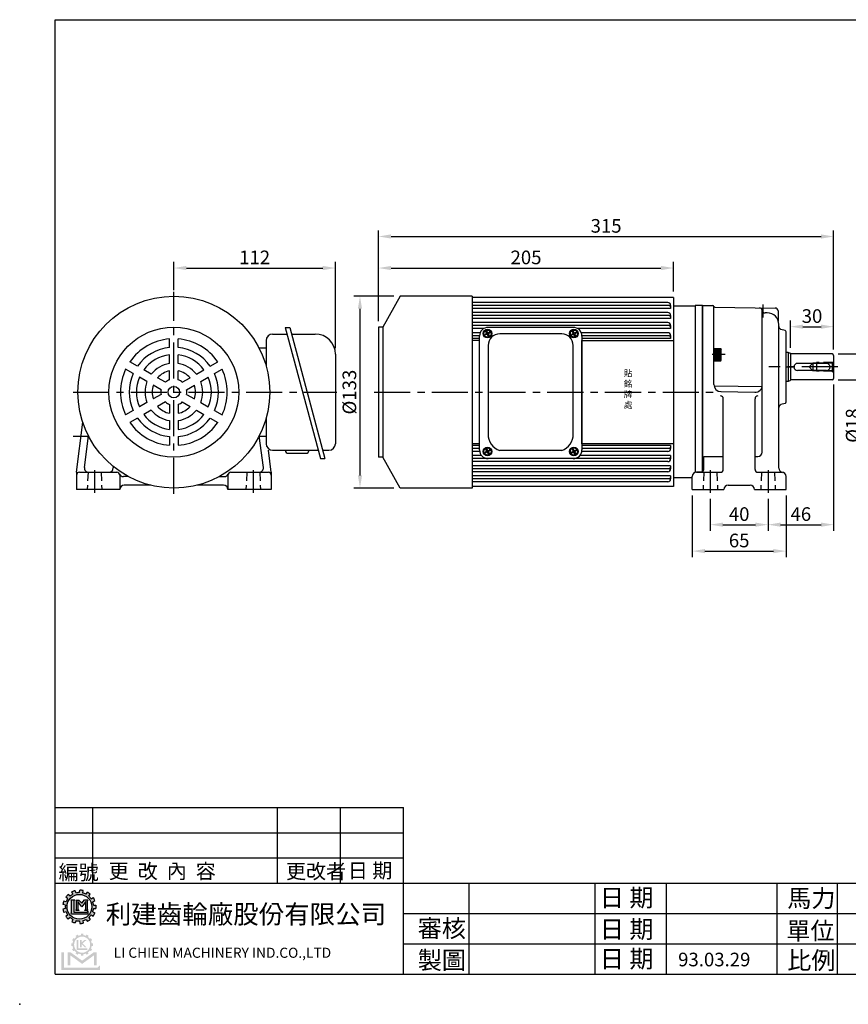
# Model space of a CAD drawing. Extents: x 1021 to 1966, y -36 to 665.
# Drawn here: x 1021 to 1595, y -36 to 646 of the extents above; entities that cross this region are included whole.
import ezdxf

# ---------------------------------------------------------------- set-up
doc = ezdxf.new("R2010")
doc.units = 0
doc.header["$LTSCALE"] = 20
doc.header["$MEASUREMENT"] = 0
doc.header["$PDSIZE"] = 10
doc.linetypes.add('CENTER', pattern=[2, 1.25, -0.25, 0.25, -0.25])
doc.linetypes.add('HIDDEN', pattern=[0.45, 0.3, -0.15])
doc.layers.get('Defpoints').update_dxf_attribs({"linetype": 'CONTINUOUS'})
for name, color, linetype in [('BORDER', 5, 'CONTINUOUS'), ('CENTER', 2, 'CENTER'), ('DIM', 3, 'CONTINUOUS'), ('HACHURE', 1, 'CONTINUOUS'), ('HIDDEN', 4, 'HIDDEN'), ('MAIN', 7, 'CONTINUOUS')]:
    doc.layers.add(name, color=color, linetype=linetype)
doc.styles.add('CHINA', font='ROMANC.shx', dxfattribs={"bigfont": 'chineset.shx'})
doc.styles.add('CLARK', font='KAIU.TTF')
doc.styles.add('ROMANC', font='romanc')
doc.dimstyles.new('CHINA', dxfattribs={"dimscale": 3.5, "dimtxt": 2.7, "dimasz": 2.5, "dimexe": 1.2, "dimexo": 1.2, "dimgap": 0.75, "dimtad": 1, "dimdec": 0, "dimlfac": -1, "dimzin": 9, "dimdsep": 46, "dimtxsty": 'CHINA', "dimcen": 0, "dimclrd": 256, "dimclre": 256, "dimclrt": 256, "dimadec": 0, "dimazin": 2, "dimtfac": 1, "dimtdec": 0, "dimtofl": 0, "dimtmove": 0, "dimatfit": 3, "dimfxl": 0, "dimtolj": 1, "dimtzin": 9, "dimarcsym": 0})

# ---------------------------------------------------------------- blocks, each defined once
blk = doc.blocks.new('A$C7B915BC4')
at = {"layer": 'DIM', "insert": (0.13, 29.9), "char_height": 4.375, "width": 108.1239, "attachment_point": 1, "style": 'CHINA'}
blk.add_mtext('{\\fTxt|b0|i0|c136|p2;貼\\P銘\\P牌\\P處}', dxfattribs=at)
blk = doc.blocks.new('*D45')
at = {"layer": 'Defpoints', "color": 0}
for p in [(1239.37, 473.98), (1127.37, 454.46), (1239.37, 414.21)]:
    blk.add_point(p, dxfattribs=at)
at = {"layer": 'DIM', "lineweight": -2}
for p, q in [((1127.37, 458.66), (1127.37, 478.18)), ((1239.37, 418.41), (1239.37, 478.18)), ((1136.12, 473.98), (1230.62, 473.98))]:
    blk.add_line(p, q, dxfattribs=at)
at = {"layer": 'DIM'}
for points in [[(1136.12, 475.43), (1136.12, 472.52), (1127.37, 473.98)], [(1230.62, 475.43), (1230.62, 472.52), (1239.37, 473.98)]]:
    blk.add_solid(points, dxfattribs=at)
at = {"layer": 'DIM', "insert": (1183.37, 481.33), "char_height": 9.45, "attachment_point": 5, "style": 'CHINA'}
blk.add_mtext('\\A1;112', dxfattribs=at)
blk = doc.blocks.new('*D46')
at = {"layer": 'Defpoints', "color": 0}
for p in [(1284.16, 454.46), (1256.4, 321.46), (1284.16, 321.46)]:
    blk.add_point(p, dxfattribs=at)
at = {"layer": 'DIM', "lineweight": -2}
for p, q in [((1279.96, 454.46), (1252.2, 454.46)), ((1256.4, 445.71), (1256.4, 330.21)), ((1279.96, 321.46), (1252.2, 321.46))]:
    blk.add_line(p, q, dxfattribs=at)
at = {"layer": 'DIM'}
for points in [[(1254.94, 445.71), (1257.85, 445.71), (1256.4, 454.46)], [(1254.94, 330.21), (1257.85, 330.21), (1256.4, 321.46)]]:
    blk.add_solid(points, dxfattribs=at)
at = {"layer": 'DIM', "insert": (1249.05, 387.96), "char_height": 9.45, "attachment_point": 5, "rotation": 90, "style": 'CHINA'}
blk.add_mtext('\\A1;%%c133', dxfattribs=at)
blk = doc.blocks.new('*D47')
at = {"layer": 'Defpoints', "color": 0}
for p in [(1473.74, 473.98), (1473.74, 453.46), (1269.24, 432.96)]:
    blk.add_point(p, dxfattribs=at)
at = {"layer": 'DIM', "lineweight": -2}
for p, q in [((1269.24, 437.16), (1269.24, 478.18)), ((1473.74, 457.66), (1473.74, 478.18)), ((1277.99, 473.98), (1464.99, 473.98))]:
    blk.add_line(p, q, dxfattribs=at)
at = {"layer": 'DIM'}
for points in [[(1277.99, 475.43), (1277.99, 472.52), (1269.24, 473.98)], [(1464.99, 475.43), (1464.99, 472.52), (1473.74, 473.98)]]:
    blk.add_solid(points, dxfattribs=at)
at = {"layer": 'DIM', "insert": (1371.49, 481.33), "char_height": 9.45, "attachment_point": 5, "style": 'CHINA'}
blk.add_mtext('\\A1;205', dxfattribs=at)
blk = doc.blocks.new('*D48')
at = {"layer": 'Defpoints', "color": 0}
for p in [(1584.74, 495.84), (1269.24, 432.96), (1584.74, 413.38)]:
    blk.add_point(p, dxfattribs=at)
at = {"layer": 'DIM', "lineweight": -2}
for p, q in [((1269.24, 437.16), (1269.24, 500.04)), ((1584.74, 417.58), (1584.74, 500.04)), ((1277.99, 495.84), (1575.99, 495.84))]:
    blk.add_line(p, q, dxfattribs=at)
at = {"layer": 'DIM'}
for points in [[(1277.99, 497.29), (1277.99, 494.38), (1269.24, 495.84)], [(1575.99, 497.29), (1575.99, 494.38), (1584.74, 495.84)]]:
    blk.add_solid(points, dxfattribs=at)
at = {"layer": 'DIM', "insert": (1426.99, 503.19), "char_height": 9.45, "attachment_point": 5, "style": 'CHINA'}
blk.add_mtext('\\A1;315', dxfattribs=at)
blk = doc.blocks.new('3-02')
at = {"layer": 'HACHURE'}
for p, q in [((-1.86, 2.11), (-2.23, 2.43)), ((-1.31, 2.49), (-1.48, 2.95)), ((-0.67, 2.73), (-0.85, 3.19)), ((0, 2.81), (0.06, 3.3)), ((0.67, 2.73), (0.73, 3.22)), ((1.31, 2.49), (1.59, 2.89)), ((1.87, 2.1), (2.14, 2.51)), ((-2.79, 0.34), (-3.27, 0.46)), ((-2.63, 1), (-3.11, 1.12)), ((-2.32, 1.6), (-2.68, 1.92)), ((-1.72, 1.35), (-0.94, 1.35)), ((-1.58, 1.22), (-1.72, 1.35)), ((-1.58, -1.18), (-1.58, 1.22)), ((-0.94, 1.35), (-1.11, 1.21)), ((-1.11, 1.21), (-1.11, -1.06)), ((-0.73, 1.34), (-0.09, 1.34)), ((-0.6, 1.21), (-0.73, 1.34)), ((-0.6, -0.52), (-0.6, 1.21)), ((-0.33, 1.04), (-0.33, -0.48)), ((0.46, 0.02), (-0.33, 1.04)), ((-0.09, 1.34), (0.46, 0.69)), ((0.46, 0.69), (1.02, 1.35)), ((1.26, 1.07), (0.46, 0.02)), ((1.02, 1.35), (1.64, 1.35)), ((1.26, -0.49), (1.26, 1.07)), ((1.64, 1.35), (1.52, 1.21)), ((1.52, 1.21), (1.52, -0.52)), ((2.31, 1.6), (2.75, 1.83)), ((2.63, 1), (3.06, 1.22)), ((2.79, 0.34), (3.28, 0.34)), ((-2.79, -0.34), (-3.27, -0.46)), ((-2.63, -1), (-3.11, -1.12)), ((-2.32, -1.6), (-2.68, -1.92)), ((-1.7, -1.24), (-1.58, -1.18)), ((-1.5, -1.46), (-1.7, -1.24)), ((1.66, -1.46), (-1.5, -1.46)), ((-1.11, -1.06), (1.47, -1.06)), ((-0.72, -0.73), (-0.6, -0.52)), ((-0.04, -0.73), (-0.72, -0.73)), ((-0.33, -0.48), (-0.04, -0.73)), ((0.98, -0.72), (1.26, -0.49)), ((1.65, -0.72), (0.98, -0.72)), ((1.47, -1.06), (1.66, -0.87)), ((1.52, -0.52), (1.65, -0.72)), ((1.66, -0.87), (1.66, -1.46)), ((2.31, -1.6), (2.75, -1.83)), ((2.63, -1), (3.06, -1.22)), ((2.79, -0.34), (3.28, -0.34)), ((-1.86, -2.11), (-2.23, -2.43)), ((-1.31, -2.49), (-1.48, -2.95)), ((-0.67, -2.73), (-0.85, -3.19)), ((0, -2.81), (0.06, -3.3)), ((0.67, -2.73), (0.73, -3.22)), ((1.31, -2.49), (1.59, -2.89)), ((1.87, -2.1), (2.14, -2.51))]:
    blk.add_line(p, q, dxfattribs=at)
blk.add_circle((0, 0), 2.46, dxfattribs=at)
for radius, start, end in [(3.3, 132.553, 144.3701), (2.81, 117.706, 131.5248), (3.3, 104.8607, 116.6778), (2.81, 90.0137, 103.8325), (3.3, 77.1684, 88.9855), (2.81, 62.3214, 76.1402), (3.3, 49.4761, 61.2932), (2.81, 34.6291, 48.4479), (3.3, 160.2453, 172.0624), (2.81, 173.0906, 186.9094), (2.81, 145.3983, 159.2171), (2.81, 6.9368, 20.7555), (3.3, 21.7837, 33.6009), (3.3, 354.0914, 5.9086), (3.3, 187.9376, 199.7547), (3.3, 215.6299, 227.447), (2.81, 200.7829, 214.6017), (2.81, 311.5521, 325.3709), (2.81, 339.2445, 353.0632), (3.3, 326.3991, 338.2163), (2.81, 228.4752, 242.294), (3.3, 243.3222, 255.1393), (2.81, 256.1675, 269.9863), (3.3, 271.0145, 282.8316), (2.81, 283.8598, 297.6786), (3.3, 298.7068, 310.5239)]:
    blk.add_arc((0, 0), radius, start, end, dxfattribs=at)
blk = doc.blocks.new('*D59')
at = {"layer": 'Defpoints', "color": 0}
for p in [(1583.74, 414.38), (1583.74, 396.38), (1605.29, 396.38)]:
    blk.add_point(p, dxfattribs=at)
at = {"layer": 'DIM', "lineweight": -2}
for p, q in [((1605.29, 423.13), (1605.29, 431.88)), ((1587.94, 414.38), (1609.49, 414.38)), ((1587.94, 396.38), (1609.49, 396.38)), ((1605.29, 387.63), (1605.29, 350.68))]:
    blk.add_line(p, q, dxfattribs=at)
at = {"layer": 'DIM'}
for points in [[(1603.84, 423.13), (1606.75, 423.13), (1605.29, 414.38)], [(1603.84, 387.63), (1606.75, 387.63), (1605.29, 396.38)]]:
    blk.add_solid(points, dxfattribs=at)
at = {"layer": 'DIM', "insert": (1597.94, 364.78), "char_height": 9.45, "attachment_point": 5, "rotation": 90, "style": 'CHINA'}
blk.add_mtext('\\A1;%%c18', dxfattribs=at)
blk = doc.blocks.new('*D60')
at = {"layer": 'Defpoints', "color": 0}
for p in [(1584.74, 433.32), (1554.74, 414.38), (1584.74, 413.38)]:
    blk.add_point(p, dxfattribs=at)
at = {"layer": 'DIM', "lineweight": -2}
for p, q in [((1554.74, 418.58), (1554.74, 437.52)), ((1584.74, 417.58), (1584.74, 437.52)), ((1563.49, 433.32), (1575.99, 433.32))]:
    blk.add_line(p, q, dxfattribs=at)
at = {"layer": 'DIM'}
for points in [[(1563.49, 434.78), (1563.49, 431.86), (1554.74, 433.32)], [(1575.99, 434.78), (1575.99, 431.86), (1584.74, 433.32)]]:
    blk.add_solid(points, dxfattribs=at)
at = {"layer": 'DIM', "insert": (1569.74, 440.67), "char_height": 9.45, "attachment_point": 5, "style": 'CHINA'}
blk.add_mtext('\\A1;30', dxfattribs=at)
blk = doc.blocks.new('*D61')
at = {"layer": 'Defpoints', "color": 0}
for p in [(1499.24, 318.22), (1539.24, 318.22), (1539.24, 296.07)]:
    blk.add_point(p, dxfattribs=at)
at = {"layer": 'DIM', "lineweight": -2}
for p, q in [((1499.24, 314.02), (1499.24, 291.87)), ((1539.24, 314.02), (1539.24, 291.87)), ((1507.99, 296.07), (1530.49, 296.07))]:
    blk.add_line(p, q, dxfattribs=at)
at = {"layer": 'DIM'}
for points in [[(1507.99, 297.53), (1507.99, 294.61), (1499.24, 296.07)], [(1530.49, 297.53), (1530.49, 294.61), (1539.24, 296.07)]]:
    blk.add_solid(points, dxfattribs=at)
at = {"layer": 'DIM', "insert": (1519.24, 303.42), "char_height": 9.45, "attachment_point": 5, "style": 'CHINA'}
blk.add_mtext('\\A1;40', dxfattribs=at)
blk = doc.blocks.new('*D62')
at = {"layer": 'Defpoints', "color": 0}
for p in [(1486.74, 320.38), (1551.74, 320.38), (1551.74, 277.76)]:
    blk.add_point(p, dxfattribs=at)
at = {"layer": 'DIM', "lineweight": -2}
for p, q in [((1486.74, 316.18), (1486.74, 273.56)), ((1551.74, 316.18), (1551.74, 273.56)), ((1495.49, 277.76), (1542.99, 277.76))]:
    blk.add_line(p, q, dxfattribs=at)
at = {"layer": 'DIM'}
for points in [[(1495.49, 279.21), (1495.49, 276.3), (1486.74, 277.76)], [(1542.99, 279.21), (1542.99, 276.3), (1551.74, 277.76)]]:
    blk.add_solid(points, dxfattribs=at)
at = {"layer": 'DIM', "insert": (1519.24, 285.11), "char_height": 9.45, "attachment_point": 5, "style": 'CHINA'}
blk.add_mtext('\\A1;65', dxfattribs=at)
blk = doc.blocks.new('*D63')
at = {"layer": 'Defpoints', "color": 0}
for p in [(1584.74, 397.38), (1539.24, 318.22), (1584.74, 296.07)]:
    blk.add_point(p, dxfattribs=at)
at = {"layer": 'DIM', "lineweight": -2}
for p, q in [((1584.74, 393.18), (1584.74, 291.87)), ((1539.24, 314.02), (1539.24, 291.87)), ((1547.99, 296.07), (1575.99, 296.07))]:
    blk.add_line(p, q, dxfattribs=at)
at = {"layer": 'DIM'}
for points in [[(1547.99, 297.53), (1547.99, 294.61), (1539.24, 296.07)], [(1575.99, 297.53), (1575.99, 294.61), (1584.74, 296.07)]]:
    blk.add_solid(points, dxfattribs=at)
at = {"layer": 'DIM', "insert": (1561.99, 303.42), "char_height": 9.45, "attachment_point": 5, "style": 'CHINA'}
blk.add_mtext('\\A1;46', dxfattribs=at)

msp = doc.modelspace()

# ---------------------------------------------------------------- hatches: boundary and pattern name
at = {"layer": 'HACHURE'}
h = msp.add_hatch(dxfattribs=at)
h.set_pattern_fill('_USER', color=256, scale=0.8, style=0, pattern_type=0)
h.set_pattern_definition([(0, (1611.3458, -28.4427), (0, 0.8), [])])
h.paths.add_polyline_path([(1501.74, 413.9), (1506.44, 413.9), (1506.44, 418.15), (1501.74, 418.15)])
h.paths.add_polyline_path([(1501.74, 413.9), (1501.74, 409.65), (1506.44, 409.65), (1506.44, 413.9)])
h = msp.add_hatch(color=256, dxfattribs=at)
h.paths.add_polyline_path([(1066.48, 39.91, 0.060369), (1064.26, 40.75), (1064.47, 42.46, 0.051608), (1062.11, 42.74), (1061.9, 41.04, 0.060369), (1059.55, 40.76), (1058.94, 42.36, 0.051608), (1056.72, 41.52), (1057.33, 39.91, 0.060369), (1055.38, 38.57), (1054.09, 39.7, 0.051608), (1052.52, 37.92), (1053.8, 36.79, 0.060369), (1052.7, 34.69), (1051.04, 35.1, 0.051608), (1050.47, 32.79), (1052.13, 32.38, 0.060369), (1052.13, 30.01), (1050.47, 29.6, 0.051608), (1051.04, 27.29), (1052.7, 27.7, 0.060369), (1053.8, 25.61), (1052.52, 24.47, 0.051608), (1054.09, 22.69), (1055.38, 23.83, 0.060369), (1057.33, 22.48), (1056.72, 20.88, 0.051608), (1058.94, 20.03), (1059.55, 21.64, 0.060369), (1061.9, 21.35), (1062.11, 19.65, 0.051608), (1064.47, 19.93), (1064.26, 21.64, 0.060369), (1066.48, 22.48), (1067.45, 21.07, 0.051608), (1069.41, 22.42), (1068.44, 23.83, 0.060369), (1070.01, 25.6), (1071.53, 24.8, 0.051608), (1072.63, 26.91), (1071.11, 27.71, 0.060369), (1071.68, 30.01), (1073.39, 30.01, 0.051608), (1073.39, 32.39), (1071.68, 32.39, 0.060369), (1071.11, 34.69), (1072.63, 35.48, 0.051608), (1071.53, 37.59), (1070.01, 36.79, 0.060369), (1068.44, 38.56), (1069.41, 39.98, 0.051608), (1067.45, 41.33)])
h.paths.add_polyline_path([(1070.51, 31.2, -1), (1053.3, 31.2, -1)], flags=16)
h.paths.add_polyline_path([(1067.65, 35.91), (1067.22, 35.45), (1067.22, 29.37), (1067.67, 28.67), (1065.34, 28.67), (1066.32, 29.48), (1066.32, 34.93), (1063.51, 31.27), (1060.75, 34.82), (1060.75, 29.5), (1061.77, 28.66), (1059.37, 28.66), (1059.8, 29.37), (1059.8, 35.45), (1059.33, 35.89), (1061.57, 35.89), (1063.51, 33.62), (1065.48, 35.91)], flags=0)
h.paths.add_polyline_path([(1058.62, 35.92), (1058.03, 35.42), (1058.03, 27.47), (1067.04, 27.47), (1067.73, 28.16), (1067.73, 26.09), (1056.65, 26.09), (1055.96, 26.87), (1056.37, 27.06), (1056.37, 35.46), (1055.88, 35.92)], flags=0)
h = msp.add_hatch(color=256, dxfattribs=at)
edge = h.paths.add_edge_path(flags=16)
edge.add_arc((1063.78, 4.94), 5.57, 0, 360)
h.paths.add_polyline_path([(1076.21, -12.62), (1076.21, -9.37), (1074.45, -10.89), (1051.19, -10.89), (1051.19, -0.29), (1049.35, -0.29), (1049.35, -12.62)])
edge = h.paths.add_edge_path()
edge.add_arc((1063.78, 4.94), 6.68, 37.21859, 52.78141)
edge.add_line((1067.82, 10.26), (1068.27, 11.04))
edge.add_arc((1063.78, 4.94), 7.58, 53.63441, 66.36559)
edge.add_line((1066.82, 11.88), (1066.37, 11.1))
edge.add_arc((1063.78, 4.94), 6.68, 67.21859, 82.78141)
edge.add_line((1064.62, 11.57), (1064.62, 12.47))
edge.add_arc((1063.78, 4.94), 7.58, 83.63441, 96.36559)
edge.add_line((1062.94, 12.47), (1062.94, 11.57))
edge.add_arc((1063.78, 4.94), 6.68, 97.21859, 112.78141)
edge.add_line((1061.19, 11.1), (1060.74, 11.88))
edge.add_arc((1063.78, 4.94), 7.58, 113.63441, 126.36559)
edge.add_line((1059.29, 11.04), (1059.74, 10.26))
edge.add_arc((1063.78, 4.94), 6.68, 127.21859, 142.78141)
edge.add_line((1058.46, 8.98), (1057.68, 9.43))
edge.add_arc((1063.78, 4.94), 7.58, 143.63441, 156.36559)
edge.add_line((1056.84, 7.98), (1057.62, 7.53))
edge.add_arc((1063.78, 4.94), 6.68, 157.21859, 172.78141)
edge.add_line((1057.15, 5.78), (1056.25, 5.78))
edge.add_arc((1063.78, 4.94), 7.58, 173.63441, 186.36559)
edge.add_line((1056.25, 4.1), (1057.15, 4.1))
edge.add_arc((1063.78, 4.94), 6.68, 187.21859, 202.78141)
edge.add_line((1057.62, 2.35), (1056.84, 1.9))
edge.add_arc((1063.78, 4.94), 7.58, 203.63441, 216.36559)
edge.add_line((1057.68, 0.45), (1058.46, 0.9))
edge.add_arc((1063.78, 4.94), 6.68, 217.21859, 232.78141)
edge.add_line((1059.74, -0.38), (1059.29, -1.16))
edge.add_arc((1063.78, 4.94), 7.58, 233.63441, 246.36559)
edge.add_line((1060.74, -2), (1061.19, -1.22))
edge.add_arc((1063.78, 4.94), 6.68, 247.21859, 262.78141)
edge.add_line((1062.94, -1.69), (1062.94, -2.59))
edge.add_arc((1063.78, 4.94), 7.58, 263.63441, 276.36559)
edge.add_line((1064.62, -2.59), (1064.62, -1.69))
edge.add_arc((1063.78, 4.94), 6.68, 277.21859, 292.78141)
edge.add_line((1066.37, -1.22), (1066.82, -2))
edge.add_arc((1063.78, 4.94), 7.58, 293.63441, 306.36559)
edge.add_line((1068.27, -1.16), (1067.82, -0.38))
edge.add_arc((1063.78, 4.94), 6.68, 307.21859, 322.78141)
edge.add_line((1069.1, 0.9), (1069.88, 0.45))
edge.add_arc((1063.78, 4.94), 7.58, 323.63441, 336.36559)
edge.add_line((1070.72, 1.9), (1069.94, 2.35))
edge.add_arc((1063.78, 4.94), 6.68, 337.21859, 352.78141)
edge.add_line((1070.41, 4.1), (1071.31, 4.1))
edge.add_arc((1063.78, 4.94), 7.58, 353.63441, 366.36559)
edge.add_line((1071.31, 5.78), (1070.41, 5.78))
edge.add_arc((1063.78, 4.94), 6.68, 7.21859, 22.78141)
edge.add_line((1069.94, 7.53), (1070.72, 7.98))
edge.add_arc((1063.78, 4.94), 7.58, 23.63441, 36.36559)
edge.add_line((1069.88, 9.43), (1069.1, 8.98))
h.paths.add_polyline_path([(1072.04, -2.41), (1063.78, -8.37), (1055.51, -2.41), (1055.51, -9.43), (1053.68, -9.43), (1053.68, -0.29), (1055.68, -0.29), (1063.78, -6.13), (1071.88, -0.29), (1073.88, -0.29), (1073.88, -9.43), (1072.04, -9.43)])
h.paths.add_polyline_path([(1062.39, 8.22), (1062.39, 3.18), (1063.47, 3.18), (1063.47, 5.32), (1065.62, 3.18), (1066.81, 3.18), (1064.05, 5.84), (1066.89, 8.22), (1065.44, 8.22), (1063.47, 6.59), (1063.47, 8.22)], flags=0)
h.paths.add_polyline_path([(1067.38, 1.32), (1067.38, 2.39), (1061.05, 2.39), (1061.05, 8.22), (1059.97, 8.22), (1059.97, 1.32)], flags=0)

# ---------------------------------------------------------------- linework, layer by layer
at = {"layer": 'BORDER'}
for p, q in [((1045, 646.11), (1951.5, 646.11)), ((1045, -15.39), (1045, 646.11)), ((1045, 47.61), (1951.5, 47.61)), ((1045, -15.39), (1951.5, -15.39))]:
    msp.add_line(p, q, dxfattribs=at)
at = {"layer": 'CENTER'}
for p, q in [((1127.37, 317.38), (1127.37, 457.46)), ((1535.74, 448.61), (1535.74, 439.7)), ((1587.74, 405.38), (1539.74, 405.38)), ((1551.74, 405.38), (1557.24, 405.38)), ((1057.54, 387.96), (1240.37, 387.96)), ((1266.24, 387.96), (1502.74, 387.96)), ((1057.54, 357.46), (1068.28, 357.46)), ((1072.37, 333.85), (1072.37, 318.22)), ((1182.37, 333.85), (1182.37, 318.22)), ((1499.24, 333.85), (1499.24, 318.22)), ((1539.24, 333.85), (1539.24, 318.22))]:
    msp.add_line(p, q, dxfattribs=at)
at = {"layer": 'CENTER', "ltscale": 0.5}
msp.add_line((1509.63, 413.96), (1500.56, 413.96), dxfattribs=at)
at = {"layer": 'DIM'}
for p, q in [((1071.19, 47.61), (1071.19, 99.98)), ((1199.21, 47.61), (1199.21, 99.98)), ((1242.86, 47.61), (1242.86, 99.98)), ((1045, 82.52), (1286.5, 82.52)), ((1045, 65.06), (1286.5, 65.06)), ((1286.5, -15.39), (1286.5, 47.61)), ((1286.5, -15.39), (1286.5, 47.61)), ((1332, -15.39), (1332, 47.61)), ((1419.5, -15.39), (1419.5, 47.61)), ((1468.91, -15.39), (1468.91, 47.61)), ((1545.5, -15.39), (1545.5, 47.61)), ((1587.5, -15.39), (1587.5, 47.61)), ((1286.5, 26.61), (1815, 26.61)), ((1286.5, 5.61), (1678.5, 5.61))]:
    msp.add_line(p, q, dxfattribs=at)
at = {"layer": 'HACHURE'}
for p, q in [((1469.74, 450.11), (1334.24, 450.11)), ((1471.74, 446.01), (1334.24, 446.01)), ((1471.74, 448.11), (1471.74, 446.01)), ((1469.74, 443.11), (1334.24, 443.11)), ((1471.74, 439.01), (1334.24, 439.01)), ((1471.74, 441.11), (1471.74, 439.01)), ((1469.74, 436.11), (1334.24, 436.11)), ((1342.25, 432.01), (1334.24, 432.01)), ((1343.9, 430.31), (1343.72, 430.22)), ((1403.87, 430.31), (1403.69, 430.22)), ((1471.74, 432.01), (1407.2, 432.01)), ((1471.74, 434.11), (1471.74, 432.01)), ((1124.37, 418.81), (1124.37, 424.84)), ((1130.37, 418.81), (1130.37, 424.84)), ((1339.7, 429.11), (1334.24, 429.11)), ((1339.24, 425.01), (1334.24, 425.01)), ((1345.76, 426.76), (1345.57, 426.67)), ((1405.72, 426.76), (1405.54, 426.67)), ((1469.74, 429.11), (1409.75, 429.11)), ((1471.74, 425.01), (1410.21, 425.01)), ((1471.74, 427.11), (1471.74, 425.01)), ((1124.37, 407.73), (1124.37, 413.78)), ((1130.37, 407.73), (1130.37, 413.78)), ((1099.15, 400.79), (1093.93, 403.8)), ((1102.15, 405.98), (1096.93, 408.99)), ((1111.74, 400.44), (1106.5, 403.47)), ((1142.99, 400.44), (1148.23, 403.47)), ((1152.59, 405.98), (1157.81, 408.99)), ((1155.59, 400.79), (1160.81, 403.8)), ((1570.34, 407.98), (1567.74, 405.38)), ((1570.34, 402.78), (1567.74, 405.38)), ((1570.34, 407.98), (1570.34, 402.78)), ((1583.74, 407.98), (1570.34, 407.98)), ((1583.74, 402.78), (1570.34, 402.78)), ((1108.74, 395.25), (1103.5, 398.27)), ((1121.52, 394.8), (1116.14, 397.9)), ((1124.37, 396.44), (1124.37, 402.65)), ((1130.37, 396.44), (1130.37, 402.65)), ((1133.22, 394.8), (1138.6, 397.9)), ((1145.99, 395.25), (1151.23, 398.27)), ((1118.52, 389.6), (1113.14, 392.71)), ((1136.22, 389.6), (1141.6, 392.71)), ((1118.52, 386.31), (1113.14, 383.21)), ((1136.22, 386.31), (1141.6, 383.21)), ((1108.74, 380.67), (1103.5, 377.64)), ((1111.74, 375.47), (1106.5, 372.45)), ((1121.52, 381.12), (1116.14, 378.01)), ((1124.37, 379.47), (1124.37, 373.26)), ((1130.37, 379.47), (1130.37, 373.26)), ((1133.22, 381.12), (1138.6, 378.01)), ((1142.99, 375.47), (1148.23, 372.45)), ((1145.99, 380.67), (1151.23, 377.64)), ((1099.15, 375.13), (1093.93, 372.12)), ((1102.15, 369.93), (1096.93, 366.92)), ((1152.59, 369.93), (1157.81, 366.92)), ((1155.59, 375.13), (1160.81, 372.12)), ((1124.37, 368.18), (1124.37, 362.13)), ((1130.37, 368.18), (1130.37, 362.13)), ((1124.37, 357.1), (1124.37, 351.08)), ((1130.37, 357.1), (1130.37, 351.08)), ((1339.24, 350.91), (1334.24, 350.91)), ((1343.9, 348.67), (1343.72, 348.59)), ((1403.87, 348.67), (1403.69, 348.59)), ((1471.74, 350.91), (1410.21, 350.91)), ((1471.74, 350.91), (1471.74, 348.8)), ((1339.33, 346.8), (1334.24, 346.8)), ((1340.72, 343.91), (1334.24, 343.91)), ((1339.33, 346.8), (1339.24, 346.8)), ((1340.72, 343.91), (1339.24, 343.91)), ((1345.76, 345.12), (1345.57, 345.04)), ((1405.72, 345.12), (1405.54, 345.04)), ((1471.74, 343.91), (1408.72, 343.91)), ((1469.74, 346.8), (1410.11, 346.8)), ((1471.74, 343.91), (1471.74, 341.8)), ((1469.74, 339.8), (1334.24, 339.8)), ((1471.74, 336.91), (1334.24, 336.91)), ((1471.74, 336.91), (1471.74, 334.8)), ((1469.74, 332.8), (1334.24, 332.8)), ((1471.74, 329.91), (1334.24, 329.91)), ((1471.74, 329.91), (1471.74, 327.8)), ((1469.74, 325.8), (1334.24, 325.8))]:
    msp.add_line(p, q, dxfattribs=at)
for points in [[(1344.17, 430.22), (1344.78, 429.05, 0.400673), (1345.04, 428.96), (1345.97, 429.4)], [(1404.13, 430.22), (1404.75, 429.05, 0.400673), (1405.01, 428.96), (1405.93, 429.4)], [(1345.31, 426.76), (1344.7, 427.93, 0.400673), (1344.43, 428.01), (1343.51, 427.58, -0.400673), (1343.25, 427.67), (1343.16, 427.85)], [(1343.25, 428.12), (1344.14, 428.54, 0.427885), (1344.23, 428.81), (1343.63, 429.95)], [(1346.23, 429.31), (1346.32, 429.13, -0.427885), (1346.23, 428.86), (1345.34, 428.44, 0.427885), (1345.25, 428.17), (1345.85, 427.03)], [(1405.28, 426.76), (1404.66, 427.93, 0.400673), (1404.4, 428.01), (1403.48, 427.58, -0.400673), (1403.22, 427.67), (1403.12, 427.85)], [(1403.22, 428.12), (1404.11, 428.54, 0.427885), (1404.2, 428.81), (1403.6, 429.95)], [(1406.2, 429.31), (1406.29, 429.13, -0.427885), (1406.2, 428.86), (1405.31, 428.44, 0.427885), (1405.22, 428.17), (1405.82, 427.03)], [(1343.25, 346.48), (1344.14, 346.9, 0.427885), (1344.23, 347.18), (1343.63, 348.31)], [(1344.17, 348.58), (1344.78, 347.42, 0.400673), (1345.04, 347.33), (1345.97, 347.76)], [(1403.22, 346.48), (1404.11, 346.9, 0.427885), (1404.2, 347.18), (1403.6, 348.31)], [(1404.13, 348.58), (1404.75, 347.42, 0.400673), (1405.01, 347.33), (1405.93, 347.76)], [(1345.31, 345.12), (1344.7, 346.29, 0.400673), (1344.43, 346.38), (1343.51, 345.95, -0.400673), (1343.25, 346.03), (1343.16, 346.21)], [(1346.23, 347.67), (1346.32, 347.5, -0.427885), (1346.23, 347.22), (1345.34, 346.8, 0.427885), (1345.25, 346.53), (1345.85, 345.4)], [(1405.28, 345.12), (1404.66, 346.29, 0.400673), (1404.4, 346.38), (1403.48, 345.95, -0.400673), (1403.22, 346.03), (1403.12, 346.21)], [(1406.2, 347.67), (1406.29, 347.5, -0.427885), (1406.2, 347.22), (1405.31, 346.8, 0.427885), (1405.22, 346.53), (1405.82, 345.4)]]:
    msp.add_lwpolyline(points, format="xyb", dxfattribs=at)
for centre, radius in [((1344.74, 428.49), 2.5), ((1404.71, 428.49), 2.5), ((1127.37, 387.96), 4), ((1344.74, 346.85), 2.5), ((1404.71, 346.85), 2.5)]:
    msp.add_circle(centre, radius, dxfattribs=at)
for centre, radius, start, end in [((1469.74, 448.11), 2, 0, 90), ((1469.74, 441.11), 2, 0, 90), ((1343.81, 430.04), 0.2, 115.1658, 207.82732), ((1343.99, 430.13), 0.2, 27.82732, 115.1658), ((1403.77, 430.04), 0.2, 115.1658, 207.82732), ((1403.96, 430.13), 0.2, 27.82732, 115.1658), ((1469.74, 434.11), 2, 0, 90), ((1127.37, 387.96), 37, 94.65071, 145.34929), ((1127.37, 387.96), 37, 34.65071, 85.34929), ((1343.33, 427.94), 0.2, 115.1658, 207.82732), ((1345.49, 426.85), 0.2, 207.82732, 295.1658), ((1345.67, 426.94), 0.2, 295.1658, 27.82732), ((1346.05, 429.22), 0.2, 27.82732, 115.1658), ((1403.3, 427.94), 0.2, 115.1658, 207.82732), ((1405.46, 426.85), 0.2, 207.82732, 295.1658), ((1405.64, 426.94), 0.2, 295.1658, 27.82732), ((1406.02, 429.22), 0.2, 27.82732, 115.1658), ((1469.74, 427.11), 2, 0, 90), ((1127.37, 387.96), 31, 95.55344, 144.44656), ((1127.37, 387.96), 31, 35.55344, 84.44656), ((1127.37, 387.96), 26, 96.62581, 143.37419), ((1127.37, 387.96), 26, 36.62581, 83.37419), ((1127.37, 387.96), 37, 154.65071, 205.34929), ((1127.37, 387.96), 20, 98.62693, 141.37307), ((1127.37, 387.96), 20, 38.62693, 81.37307), ((1127.37, 387.96), 37, 334.65071, 25.34929), ((1127.37, 387.96), 31, 155.55344, 204.44656), ((1127.37, 387.96), 26, 156.62581, 203.37419), ((1127.37, 387.96), 15, 101.53696, 138.46304), ((1127.37, 387.96), 9, 109.47122, 130.52878), ((1127.37, 387.96), 15, 41.53696, 78.46304), ((1127.37, 387.96), 9, 49.47122, 70.52878), ((1127.37, 387.96), 26, 336.62581, 23.37419), ((1127.37, 387.96), 31, 335.55344, 24.44656), ((1127.37, 387.96), 20, 158.62693, 201.37307), ((1127.37, 387.96), 15, 161.53696, 198.46304), ((1127.37, 387.96), 9, 169.47122, 190.52878), ((1127.37, 387.96), 9, 349.47122, 10.52878), ((1127.37, 387.96), 15, 341.53696, 18.46304), ((1127.37, 387.96), 20, 338.62693, 21.37307), ((1127.37, 387.96), 20, 218.62693, 261.37307), ((1127.37, 387.96), 15, 221.53696, 258.46304), ((1127.37, 387.96), 9, 229.47122, 250.52878), ((1127.37, 387.96), 9, 289.47122, 310.52878), ((1127.37, 387.96), 15, 281.53696, 318.46304), ((1127.37, 387.96), 20, 278.62693, 321.37307), ((1127.37, 387.96), 31, 215.55344, 264.44656), ((1127.37, 387.96), 26, 216.62581, 263.37419), ((1127.37, 387.96), 26, 276.62581, 323.37419), ((1127.37, 387.96), 31, 275.55344, 324.44656), ((1127.37, 387.96), 37, 214.65071, 265.34929), ((1127.37, 387.96), 37, 274.65071, 325.34929), ((1343.81, 348.4), 0.2, 115.1658, 207.82732), ((1343.99, 348.49), 0.2, 27.82732, 115.1658), ((1403.77, 348.4), 0.2, 115.1658, 207.82732), ((1403.96, 348.49), 0.2, 27.82732, 115.1658), ((1469.74, 348.8), 2, 270, 360), ((1343.33, 346.3), 0.2, 115.1658, 207.82732), ((1345.49, 345.22), 0.2, 207.82732, 295.1658), ((1345.67, 345.3), 0.2, 295.1658, 27.82732), ((1346.05, 347.58), 0.2, 27.82732, 115.1658), ((1403.3, 346.3), 0.2, 115.1658, 207.82732), ((1405.46, 345.22), 0.2, 207.82732, 295.1658), ((1405.64, 345.3), 0.2, 295.1658, 27.82732), ((1406.02, 347.58), 0.2, 27.82732, 115.1658), ((1469.74, 341.8), 2, 270, 360), ((1469.74, 334.8), 2, 270, 360), ((1469.74, 327.8), 2, 270, 360)]:
    msp.add_arc(centre, radius, start, end, dxfattribs=at)
at = {"layer": 'HIDDEN'}
for p, q in [((1572.74, 408.38), (1572.74, 402.38)), ((1583.74, 408.38), (1584.74, 408.95)), ((1583.74, 408.38), (1583.74, 402.38)), ((1583.74, 402.38), (1584.74, 401.8)), ((1067.87, 332.38), (1067.37, 320.38)), ((1076.87, 332.38), (1077.37, 320.38)), ((1177.87, 332.38), (1177.37, 320.38)), ((1186.87, 332.38), (1187.37, 320.38)), ((1494.74, 332.38), (1494.24, 320.38)), ((1503.74, 332.38), (1504.24, 320.38)), ((1534.74, 332.38), (1534.24, 320.38)), ((1543.74, 332.38), (1544.24, 320.38))]:
    msp.add_line(p, q, dxfattribs=at)
at = {"layer": 'HIDDEN', "color": 4}
for p, q in [((1583.74, 408.38), (1572.74, 408.38)), ((1583.74, 402.38), (1572.74, 402.38))]:
    msp.add_line(p, q, dxfattribs=at)
at = {"layer": 'MAIN', "color": 7}
for p, q in [((1284.16, 454.46), (1272.24, 432.96)), ((1334.24, 454.46), (1284.16, 454.46)), ((1473.74, 453.46), (1334.24, 453.46)), ((1272.24, 432.96), (1269.24, 432.96)), ((1272.24, 342.96), (1269.24, 342.96)), ((1284.16, 321.46), (1272.24, 342.96)), ((1334.24, 321.46), (1284.16, 321.46)), ((1473.74, 322.46), (1334.24, 322.46))]:
    msp.add_line(p, q, dxfattribs=at)
at = {"layer": 'MAIN'}
for p, q in [((1334.24, 454.46), (1334.24, 321.46)), ((1473.74, 453.46), (1473.74, 322.46)), ((1470.74, 448.06), (1334.24, 448.06)), ((1488.74, 447.46), (1473.74, 447.46)), ((1488.74, 447.96), (1488.74, 332.21)), ((1493.74, 447.96), (1488.74, 447.96)), ((1493.74, 332.65), (1493.74, 447.96)), ((1493.74, 447.96), (1493.74, 332.65)), ((1493.74, 447.96), (1500.74, 447.96)), ((1501.74, 393.29), (1501.74, 446.96)), ((1502.46, 446.95), (1544.27, 446.22)), ((1535.24, 346.33), (1535.24, 444.41)), ((1546.24, 444.22), (1546.24, 438)), ((1470.74, 441.06), (1334.24, 441.06)), ((1493.74, 438.46), (1493.74, 337.46)), ((1538.74, 442.88), (1537.21, 442.88)), ((1204.6, 432.81), (1228.97, 341.86)), ((1204.6, 432.81), (1207.71, 432.81)), ((1207.71, 432.81), (1232.08, 341.86)), ((1269.24, 432.96), (1269.24, 342.96)), ((1272.24, 432.96), (1272.24, 342.96)), ((1470.74, 434.06), (1334.24, 434.06)), ((1404.21, 432.81), (1345.24, 432.81)), ((1546.74, 335.29), (1546.74, 434.88)), ((1551.03, 430.59), (1548.16, 431.45)), ((1191.35, 423.71), (1191.35, 423.21)), ((1191.35, 423.21), (1191.35, 406.08)), ((1195.85, 428.21), (1205.83, 428.21)), ((1195.85, 428.21), (1200.8, 428.21)), ((1208.94, 428.21), (1225.37, 428.21)), ((1339.24, 427.06), (1334.24, 427.06)), ((1339.24, 423.79), (1334.24, 423.79)), ((1339.24, 347.85), (1339.24, 427.44)), ((1339.24, 427.06), (1339.24, 427.06)), ((1396.21, 428.32), (1353.24, 428.32)), ((1470.74, 427.06), (1410.2, 427.06)), ((1410.21, 426.92), (1410.21, 347.85)), ((1551.74, 381.12), (1551.74, 429.63)), ((1191.35, 418.46), (1186.46, 418.46)), ((1345.24, 420.44), (1345.24, 358.98)), ((1404.21, 358.98), (1404.21, 420.44)), ((1410.21, 419.82), (1410.21, 360.16)), ((1501.74, 418.15), (1506.44, 418.15)), ((1506.44, 409.65), (1506.44, 418.15)), ((1506.44, 418.15), (1506.74, 417.63)), ((1506.74, 410.17), (1506.74, 417.63)), ((1535.24, 408.96), (1535.24, 418.96)), ((1535.24, 408.96), (1535.24, 418.96)), ((1239.37, 414.21), (1239.37, 352.21)), ((1501.74, 409.65), (1506.44, 409.65)), ((1506.44, 409.65), (1506.74, 410.17)), ((1553.24, 415.33), (1551.74, 415.33)), ((1553.24, 415.33), (1553.24, 395.43)), ((1554.37, 415.02), (1553.24, 415.33)), ((1554.74, 414.54), (1554.74, 396.21)), ((1583.74, 414.38), (1554.74, 414.38)), ((1584.74, 413.38), (1584.74, 397.38)), ((1579.74, 407.88), (1559.74, 407.88)), ((1579.74, 402.88), (1559.74, 402.88)), ((1583.74, 396.38), (1554.74, 396.38)), ((1501.82, 392.38), (1535.12, 391.8)), ((1553.24, 395.43), (1551.74, 395.43)), ((1554.37, 395.73), (1553.24, 395.43)), ((1506.65, 388.29), (1530.15, 387.88)), ((1508.24, 334.38), (1508.24, 383.38)), ((1530.24, 334.38), (1530.24, 383.38)), ((1551.03, 380.16), (1548.16, 379.3)), ((1191.35, 369.84), (1191.35, 352.21)), ((1059.87, 332.38), (1064.25, 367.02)), ((1065.34, 335.75), (1068.12, 357.76)), ((1186.46, 357.46), (1191.35, 357.46)), ((1189.4, 335.75), (1186.62, 357.76)), ((1339.24, 352.13), (1334.24, 352.13)), ((1339.24, 348.85), (1334.24, 348.85)), ((1470.74, 348.85), (1410.21, 348.85)), ((1194.87, 332.38), (1192.93, 347.71)), ((1195.85, 347.71), (1227.4, 347.71)), ((1204.82, 347.71), (1204.82, 346.71)), ((1205.82, 345.71), (1219.82, 345.71)), ((1215.25, 347.71), (1223.61, 347.71)), ((1220.82, 347.71), (1220.82, 346.71)), ((1228.97, 341.86), (1232.08, 341.86)), ((1230.51, 347.71), (1234.87, 347.71)), ((1230.51, 347.71), (1234.87, 347.71)), ((1470.74, 341.85), (1334.24, 341.85)), ((1345.24, 341.85), (1339.24, 341.85)), ((1345.24, 341.85), (1339.24, 341.85)), ((1404.21, 341.85), (1345.24, 341.85)), ((1396.21, 347.54), (1353.24, 347.54)), ((1494.74, 343.33), (1508.24, 343.33)), ((1494.74, 334.38), (1494.74, 343.33)), ((1530.24, 343.33), (1532.24, 343.33)), ((1530.24, 343.33), (1530.24, 343.33)), ((1085.37, 336.4), (1085.37, 335.38)), ((1470.74, 334.85), (1334.24, 334.85)), ((1530.24, 334.38), (1530.24, 340.88)), ((1530.24, 334.38), (1530.24, 340.88)), ((1059.87, 332.38), (1059.87, 320.38)), ((1061.87, 332.38), (1087.87, 332.38)), ((1089.87, 330.38), (1089.87, 320.38)), ((1095.89, 329.38), (1092.45, 329.38)), ((1158.84, 329.38), (1162.29, 329.38)), ((1164.87, 330.38), (1164.87, 320.38)), ((1166.87, 332.38), (1192.87, 332.38)), ((1194.87, 332.38), (1194.87, 320.38)), ((1470.74, 327.85), (1334.24, 327.85)), ((1486.88, 328.46), (1473.74, 328.46)), ((1486.74, 320.38), (1486.74, 329.38)), ((1489.74, 332.38), (1506.24, 332.38)), ((1493.74, 332.38), (1489.74, 332.38)), ((1532.24, 332.38), (1548.74, 332.38)), ((1551.74, 320.38), (1551.74, 329.38)), ((1111.5, 323.38), (1092.87, 323.38)), ((1109.87, 323.38), (1109.87, 323.8)), ((1161.87, 323.38), (1143.23, 323.38)), ((1144.87, 323.38), (1144.87, 323.8)), ((1511.69, 323.38), (1526.79, 323.38)), ((1089.87, 320.38), (1059.87, 320.38)), ((1089.87, 320.38), (1089.87, 320.38)), ((1194.87, 320.38), (1164.87, 320.38)), ((1164.87, 320.38), (1164.87, 320.38)), ((1486.74, 320.38), (1508.69, 320.38)), ((1508.69, 320.38), (1508.69, 320.43)), ((1529.79, 320.38), (1529.79, 320.43)), ((1529.79, 320.38), (1551.74, 320.38)), ((1045, 99.98), (1286.5, 99.98)), ((1286.5, 47.61), (1286.5, 99.98))]:
    msp.add_line(p, q, dxfattribs=at)
msp.add_lwpolyline([(1410.21, 423.79), (1473.74, 423.79), (1473.74, 352.13), (1410.21, 352.13)], close=True, dxfattribs=at)
for centre, radius in [((1127.37, 387.96), 66.5), ((1127.37, 387.96), 45), ((1344.74, 428.49), 3), ((1404.71, 428.49), 3), ((1344.74, 346.85), 3), ((1404.71, 346.85), 3)]:
    msp.add_circle(centre, radius, dxfattribs=at)
for centre, radius, start, end in [((1470.74, 447.06), 1, 0, 90), ((1500.74, 446.96), 1, 0, 90), ((1502.48, 447.95), 1, 209.73701, 269), ((1533.24, 444.41), 2, 0, 89), ((1537.21, 444.88), 2, 186.68142, 270), ((1544.24, 444.22), 2, 0, 89), ((1470.74, 440.06), 1, 0, 90), ((1538.74, 434.88), 8, 0, 90), ((1548.24, 438), 2, 180, 198.19487), ((1345.24, 426.81), 6, 90, 180), ((1404.21, 426.81), 6, 0, 90), ((1470.74, 433.06), 1, 0, 90), ((1548.74, 433.37), 2, 180, 253.30076), ((1550.74, 429.63), 1, 0, 73.30076), ((1195.85, 423.71), 4.5, 90, 180), ((1225.37, 414.21), 14, 0, 90), ((1353.24, 420.32), 8, 90, 180), ((1396.21, 420.32), 8, 0, 90), ((1470.74, 426.06), 1, 0, 90), ((1554.24, 414.54), 0.5, 0, 75), ((1583.74, 413.38), 1, 0, 90), ((1559.74, 405.38), 2.5, 90, 270), ((1579.74, 405.38), 2.5, 270, 90), ((1554.24, 396.21), 0.5, 285, 0), ((1583.74, 397.38), 1, 270, 0), ((1506.74, 393.29), 5, 180, 269), ((1530.24, 392.88), 5, 269, 0), ((1506.24, 383.38), 2, 0, 90), ((1532.24, 383.38), 2, 90, 180), ((1548.74, 377.39), 2, 106.69924, 180), ((1550.74, 381.12), 1, 286.69924, 0), ((1356.8, 358.55), 11.57, 177.85137, 252.08139), ((1392.65, 358.55), 11.57, 287.91861, 2.14863), ((1195.85, 352.21), 4.5, 180, 270), ((1234.87, 352.21), 4.5, 270, 0), ((1470.74, 349.85), 1, 270, 360), ((1205.82, 346.71), 1, 180, 270), ((1219.82, 346.71), 1, 270, 0), ((1345.24, 347.85), 6, 180, 270), ((1404.21, 347.85), 6, 270, 0), ((1470.74, 342.85), 1, 270, 360), ((1532.24, 346.33), 3, 270, 0), ((1068.31, 335.38), 3, 172.7894, 270), ((1082.37, 335.38), 3, 270, 0), ((1186.43, 335.38), 3, 270, 7.2106), ((1470.74, 335.85), 1, 270, 360), ((1549.74, 335.29), 3, 180, 260.40593), ((1061.87, 330.38), 2, 90, 180), ((1087.87, 330.38), 2, 0, 90), ((1092.45, 332.38), 3, 203.57818, 270), ((1162.29, 332.38), 3, 270, 336.42182), ((1166.87, 330.38), 2, 90, 180), ((1192.87, 330.38), 2, 0, 90), ((1470.74, 328.85), 1, 270, 360), ((1489.74, 329.38), 3, 90, 180), ((1492.74, 334.38), 2, 270, 0), ((1506.24, 334.38), 2, 270, 0), ((1532.24, 334.38), 2, 180, 270), ((1548.74, 329.38), 3, 0, 90), ((1092.87, 320.38), 3, 90, 180), ((1161.87, 320.38), 3, 360, 90), ((1511.69, 320.38), 3, 90, 179), ((1526.79, 320.38), 3, 1, 90)]:
    msp.add_arc(centre, radius, start, end, dxfattribs=at)
msp.add_point((1020.5, -36.39), dxfattribs=at)

# ---------------------------------------------------------------- block references
at = {"layer": 'DIM'}
msp.add_blockref('A$C7B915BC4', (1439.14, 373.34), dxfattribs=at)
at = {"layer": 'HACHURE', "xscale": 3.5, "yscale": 3.5, "zscale": 3.5}
msp.add_blockref('3-02', (1061.91, 31.2), dxfattribs=at)

# ---------------------------------------------------------------- texts
at = {"layer": 'DIM'}
for s, height, style, p in [('編號', 10.184, 'CHINA', (1047.42, 50.03)), ('更  改  內  容', 10.184, 'CHINA', (1082.19, 50.77)), ('更改者', 10.184, 'CHINA', (1205.1, 50.68)), ('日 期', 10.184, 'CHINA', (1247.93, 51.21)), ('日 期', 12.25, 'CHINA', (1422.67, 31.4)), ('馬力', 12.25, 'CHINA', (1552.59, 30.99)), ('審核', 12.25, 'CHINA', (1296.4, 10.14)), ('日 期', 12.25, 'CHINA', (1422.67, 9.51)), ('單位', 12.25, 'CHINA', (1551.96, 8.45)), ('製圖', 12.25, 'CHINA', (1296.42, -11.95)), ('日 期', 12.25, 'CHINA', (1422.67, -10.99)), ('比例', 12.25, 'CHINA', (1552.58, -12.07)), ('93.03.29', 9.45, 'CLARK', (1476.93, -10.07))]:
    msp.add_text(s, height=height, dxfattribs=dict(at, style=style)).set_placement(p)
at = {"layer": 'MAIN'}
for s, height, style, p in [('利建齒輪廠股份有限公司', 12.95, 'CLARK', (1080.21, 19.58)), ('LI CHIEN MACHINERY IND.CO.,LTD', 7, 'ROMANC', (1085.69, -4.15))]:
    msp.add_text(s, height=height, dxfattribs=dict(at, style=style)).set_placement(p)

# ---------------------------------------------------------------- dimensions: what is measured, and where the dimension line sits
at = {"layer": 'DIM'}
dim = msp.add_linear_dim(base=(1584.74, 495.84), p1=(1269.24, 432.96), p2=(1584.74, 413.38), text='315', dimstyle='CHINA', dxfattribs=at)
dim.commit()
dim.dimension.update_dxf_attribs({"geometry": '*D48', "text_midpoint": (1426.99, 503.19)})
for base, p1, p2, picture, middle in [((1239.37, 473.98), (1127.37, 454.46), (1239.37, 414.21), '*D45', (1183.37, 481.33)), ((1473.73911972, 473.97501273), (1269.23911972, 432.95733586), (1473.73911972, 453.45733586), '*D47', (1371.48911972, 481.32501273)), ((1584.74, 433.32), (1554.74, 414.38), (1584.74, 413.38), '*D60', (1569.74, 440.67)), ((1584.73911972, 296.07185653), (1539.23911972, 318.21917709), (1584.73911972, 397.37733586), '*D63', (1561.98911972, 303.42185653)), ((1551.74, 277.76), (1486.74, 320.38), (1551.74, 320.38), '*D62', (1519.24, 285.11)), ((1539.24, 296.07), (1499.24, 318.22), (1539.24, 318.22), '*D61', (1519.24, 303.42))]:
    dim = msp.add_linear_dim(base=base, p1=p1, p2=p2, dimstyle='CHINA', dxfattribs=at)
    dim.commit()
    dim.dimension.update_dxf_attribs({"geometry": picture, "text_midpoint": middle})
for base, p1, p2, text, picture, middle in [((1256.4, 321.46), (1284.16, 454.46), (1284.16, 321.46), '%%c133', '*D46', (1249.05, 387.96)), ((1605.29, 396.38), (1583.74, 414.38), (1583.74, 396.38), '%%c18', '*D59', (1597.94, 364.78))]:
    dim = msp.add_linear_dim(base=base, p1=p1, p2=p2, angle=90, text=text, dimstyle='CHINA', dxfattribs=at)
    dim.commit()
    dim.dimension.update_dxf_attribs({"geometry": picture, "text_midpoint": middle})

doc.saveas('drawing.dxf')
